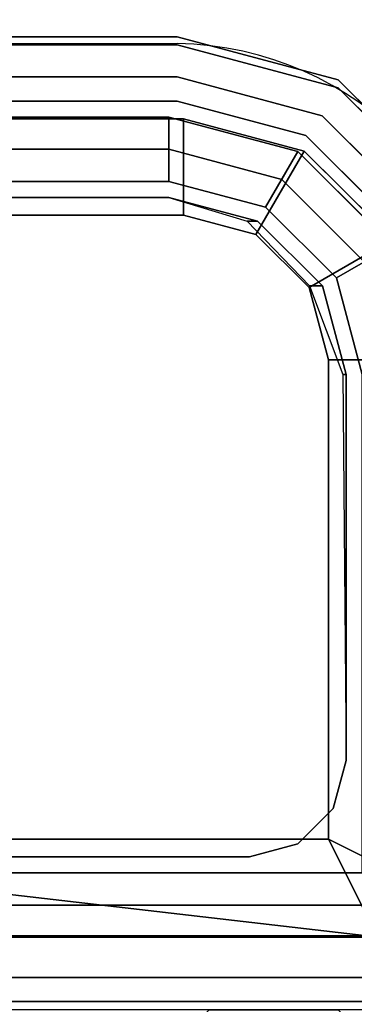
# Model space of a CAD drawing. Units: millimetres. Extents: x 5855 to 9793, y -2330 to 1593.
# Drawn here: x 9098 to 9109, y -82 to -52 of the extents above; entities that cross this region are included whole.
import ezdxf

# ---------------------------------------------------------------- set-up
doc = ezdxf.new("R2010")
doc.units = ezdxf.units.MM
doc.header["$LTSCALE"] = 200
doc.linetypes.add('DASHEDX2', pattern=[1.5, 1, -0.5])
for name, color, linetype in [('2ddim', 7, 'Continuous'), ('72_HWAP_INSERT', 7, 'Continuous'), ('72_HWAP_MY_D2_P_WKSF_ACC', 202, 'DASHEDX2'), ('72_HWAP_MY_D3_SUPPORT', 7, 'Continuous'), ('72_HWAP_MY_D3_SUPPORT_INLAY', 7, 'Continuous'), ('72_HWAP_MY_D3_WKSF_TOP', 7, 'Continuous')]:
    doc.layers.add(name, color=color, linetype=linetype)
doc.styles.add('Trebuchet', font='trebuc.TTF')
doc.dimstyles.new('MM', dxfattribs={"dimscale": 350, "dimtxt": 0.3, "dimasz": 0.18, "dimexe": 0.18, "dimexo": 0.0625, "dimgap": 0.09, "dimtad": 1, "dimtoh": 1, "dimdec": 0, "dimzin": 0, "dimdsep": 46, "dimtxsty": 'Trebuchet', "dimcen": 0.09, "dimclrd": 11, "dimclre": 11, "dimclrt": 2, "dimadec": 0, "dimazin": 0, "dimtfac": 1, "dimtdec": 0, "dimtofl": 0, "dimtmove": 0, "dimatfit": 3, "dimfxl": 0, "dimtolj": 1, "dimtzin": 0, "dimarcsym": 0})

# ---------------------------------------------------------------- blocks, each defined once
blk = doc.blocks.new('*D158')
at = {"layer": '2ddim', "color": 11, "lineweight": -2}
for p, q in [((8239.153261159965, 870.3605514285246), (9590.09142920094, 870.3605514285241)), ((9527.09142920094, 807.3605514285241), (9527.09142920094, -666.6394485714757)), ((9139.153261160058, -729.6394485714756), (9590.09142920094, -729.6394485714757))]:
    blk.add_line(p, q, dxfattribs=at)
at = {"layer": '2ddim', "color": 11}
for points in [[(9516.59142920094, 807.3605514285241), (9537.59142920094, 807.3605514285241), (9527.09142920094, 870.3605514285241)], [(9516.59142920094, -666.6394485714757), (9537.59142920094, -666.6394485714757), (9527.09142920094, -729.6394485714757)]]:
    blk.add_solid(points, dxfattribs=at)
at = {"layer": 'Defpoints', "color": 0}
for p in [(8217.278261159965, 870.3605514285246, 705.6000271911788), (9117.278261160058, -729.6394485714756, 705.6000271911788), (9527.09142920094, -729.6394485714757)]:
    blk.add_point(p, dxfattribs=at)
at = {"layer": '2ddim', "color": 2, "insert": (9441.99546960498, 70.3605514285258), "char_height": 105, "attachment_point": 5, "rotation": 90, "style": 'Trebuchet'}
blk.add_mtext('\\A1;1600', dxfattribs=at)
blk = doc.blocks.new('*D160')
at = {"layer": '2ddim', "color": 11, "lineweight": -2}
for p, q in [((8239.153261159965, 870.3605514280624), (9793.461435858244, 870.360551428062)), ((9730.461435858244, 807.360551428062), (9730.461435858244, -2266.639448570892)), ((8238.608679833156, -2329.639448570892), (9793.461435858244, -2329.639448570892))]:
    blk.add_line(p, q, dxfattribs=at)
at = {"layer": '2ddim', "color": 11}
for points in [[(9719.961435858244, 807.360551428062), (9740.961435858244, 807.360551428062), (9730.461435858244, 870.360551428062)], [(9719.961435858244, -2266.639448570892), (9740.961435858244, -2266.639448570892), (9730.461435858244, -2329.639448570892)]]:
    blk.add_solid(points, dxfattribs=at)
at = {"layer": 'Defpoints', "color": 0}
for p in [(8217.278261159965, 870.3605514280624, 705.6000271911792), (8216.733679833156, -2329.639448570892, 728.0000471911724), (9730.461435858244, -2329.639448570892)]:
    blk.add_point(p, dxfattribs=at)
at = {"layer": '2ddim', "color": 2, "insert": (9645.542243939051, -729.6394485714136), "char_height": 105, "attachment_point": 5, "rotation": 90, "style": 'Trebuchet'}
blk.add_mtext('\\A1;3200', dxfattribs=at)
blk = doc.blocks.new('72HWAP_MY_D3_UTLS_0716_R4')
for points, invisible_edges in [([(0.6979999999999791, -1, 0.7035999755859371), (0.6979999999999791, -1.597999999999956, 0.7035999755859371), (0.001999999999952706, -1.597999999999956, 0.7035999755859371), (0.001999999999952707, -0.001999999999952706, 0.7036000000000001)], 8), ([(0.001999999999952706, -1.597999999999956, 0.7300000000000001), (0.6979999999999791, -1.597999999999956, 0.7300000000000001), (0.6979999999999791, -1, 0.7300000000000001), (0.001999999999952706, -0.001999999999952706, 0.7300000000000001)], 4)]:
    blk.add_3dface(points, dxfattribs=dict(invisible_edges=invisible_edges))
blk = doc.blocks.new('XCAD03C3A0BE6FBEE664FD7B61512225EFA608')
at = {"layer": '72_HWAP_MY_D3_WKSF_TOP', "color": 0}
blk.add_blockref('72HWAP_MY_D3_UTLS_0716_R4', (0, 0), dxfattribs=at)
blk = doc.blocks.new('72HWAP_MY_D3_ADJ_F_LEG')
for points, invisible_edges in [([(0.01500004450917913, 0.01324999999940246, 0.5686000128084487), (0.01500004450917913, 0.01524999999935517, 0.5686000128084487), (-0.0149999554914757, 0.01524999999935517, 0.5686000128084487), (-0.0149999554914757, 0.01324999999940246, 0.5686000128084487)], 5), ([(-0.0149999554914757, 0.01324999999940246, 0.1386000128084487), (-0.0149999554914757, 0.01524999999941201, 0.1386000128084487), (0.01500004450917913, 0.01524999999941201, 0.1386000128084487), (0.01500004450917913, 0.01324999999940246, 0.1386000128084487)], 5), ([(0.01900004450999404, 0.01217820322966645, 0.5686000128084487), (0.02000004451019777, 0.01391025403722779, 0.5686000128084487), (0.01500004450917913, 0.01524999999935517, 0.5686000128084487), (0.01500004450917913, 0.01324999999940246, 0.5686000128084487)], 5), ([(0.01500004450917913, 0.01324999999940246, 0.1386000128084487), (0.01500004450917913, 0.01524999999941201, 0.1386000128084487), (0.02000004451019777, 0.01391025403728463, 0.1386000128084487), (0.01900004450999404, 0.01217820322972329, 0.1386000128084487)], 5), ([(0.0219282477401066, 0.009249999999383363, 0.5686000128084487), (0.02366029854692897, 0.01024999999935972, 0.5686000128084487), (0.02000004451019777, 0.01391025403722779, 0.5686000128084487), (0.01900004450999404, 0.01217820322966645, 0.5686000128084487)], 5), ([(0.01900004450999404, 0.01217820322972329, 0.1386000128084487), (0.02000004451019777, 0.01391025403728463, 0.1386000128084487), (0.02366029854692897, 0.01024999999941656, 0.1386000128084487), (0.0219282477401066, 0.009249999999440206, 0.1386000128084487)], 5), ([(0.01475004450821871, 0.01024999999992815, 0.01000001280844961), (0.01475004450821871, 0.01274999999992588, 0.01000001280844961), (-0.01474995549051528, 0.01274999999992588, 0.01000001280844961), (-0.01474995549051528, 0.01024999999992815, 0.01000001280844961)], 5), ([(0.01875004450903361, 0.01167820323018987, 0.01000001280844961), (0.01475004450821871, 0.01274999999992588, 0.01000001280844961), (0.01475004450821871, 0.01024999999992815, 0.01000001280844961), (0.01750004450968845, 0.009513139720695563, 0.01000001280844961)], 10), ([(0.01475004450821871, 0.01174999999989268, 0.007000012808449612), (0.01825004450893175, 0.01081217782632393, 0.007000012808449612), (-0.01824995549122832, 0.01081217782632393, 0.007000012808449612), (-0.01474995549051528, 0.01174999999989268, 0.007000012808449612)], 2), ([(0.02167824773914617, 0.008749999999906777, 0.01000001280844961), (0.01875004450903361, 0.01167820323018987, 0.01000001280844961), (0.01750004450968845, 0.009513139720695563, 0.01000001280844961), (0.01951318422925397, 0.007499999999879492, 0.01000001280844961)], 10), ([(-0.02081213331712206, 0.008249999999861757, 0.007000012808449612), (-0.01824995549122832, 0.01081217782632393, 0.007000012808449612), (0.01825004450893175, 0.01081217782632393, 0.007000012808449612), (0.02081222233482549, 0.008249999999861757, 0.007000012808449612)], 10), ([(0.02275004450802953, 0.004749999999887677, 0.01000001280844961), (0.02167824773914617, 0.008749999999906777, 0.01000001280844961), (0.01951318422925397, 0.007499999999879492, 0.01000001280844961), (0.0202500445093392, 0.004749999999887677, 0.01000001280844961)], 10), ([(0.02081222233482549, 0.008249999999861757, 0.007000012808449612), (0.02175004450964479, 0.004749999999887677, 0.007000012808449612), (-0.02174995549012237, 0.004749999999887677, 0.007000012808449612), (-0.02081213331712206, 0.008249999999861757, 0.007000012808449612)], 10), ([(-0.02174995549012237, -0.01125000000007503, 0.007000012808449612), (-0.02174995549012237, 0.004749999999887677, 0.007000012808449612), (0.02175004450964479, 0.004749999999887677, 0.007000012808449612), (0.02175004450964479, -0.01125000000007503, 0.007000012808449612)], 10), ([(0.0202500445093392, 0.004749999999887677, 0.01000001280844961), (0.0202500445093392, -0.007250000000112777, 0.01000001280844961), (0.02275004450802953, -0.01125000000007503, 0.01000001280844961), (0.02275004450802953, 0.004749999999887677, 0.01000001280844961)], 10), ([(0.02254908261511446, -0.01200000000011414, 0.01000001280844961), (0.02275004450802953, -0.01125000000007503, 0.01000001280844961), (0.0202500445093392, -0.007250000000112777, 0.01000001280844961), (0.01984812101090938, -0.008750000204202024, 0.01000001280844961)], 10), ([(0.02200004450878623, -0.01254903810576025, 0.01000001280844961), (0.02254908261511446, -0.01200000000011414, 0.01000001280844961), (0.01984812101090938, -0.008750000204202024, 0.01000001280844961), (0.01875004471276043, -0.009848076501839387, 0.01000001280844961)], 10), ([(0.02125004450954293, -0.01275000000009641, 0.01000001280844961), (0.02200004450878623, -0.01254903810576025, 0.01000001280844961), (0.01875004471276043, -0.009848076501839387, 0.01000001280844961), (0.01725004450872802, -0.01025000000009868, 0.01000001280844961)], 10), ([(-0.01724995549102459, -0.01025000000009868, 0.01000001280844961), (-0.02124995549002051, -0.01275000000009641, 0.01000001280844961), (0.02125004450954293, -0.01275000000009641, 0.01000001280844961), (0.01725004450872802, -0.01025000000009868, 0.01000001280844961)], 5), ([(0.02175004450964479, -0.01125000000007503, 0.007000012808449612), (0.02168305721079378, -0.01150000000012597, 0.007000012808449612), (-0.02168296819309035, -0.01150000000012597, 0.007000012808449612), (-0.02174995549012237, -0.01125000000007503, 0.007000012808449612)], 10), ([(-0.02149995549098094, -0.01168301270206484, 0.007000012808449612), (-0.02168296819309035, -0.01150000000012597, 0.007000012808449612), (0.02168305721079378, -0.01150000000012597, 0.007000012808449612), (0.02150004450868437, -0.01168301270206484, 0.007000012808449612)], 10), ([(0.02150004450868437, -0.01168301270206484, 0.007000012808449612), (0.02125004450954293, -0.01175000000012005, 0.007000012808449612), (-0.02124995549002051, -0.01175000000012005, 0.007000012808449612), (-0.02149995549098094, -0.01168301270206484, 0.007000012808449612)], 8), ([(-0.02299995549128653, -0.012750000000608, 0.5686000128084487), (-0.02349995549138839, -0.01475000000061755, 0.5686000128084487), (0.02350004450909182, -0.01475000000061755, 0.5686000128084487), (0.02300004450898996, -0.01275000000055115, 0.5686000128084487)], 5), ([(0.02300004450898996, -0.01275000000049431, 0.1386000128084487), (0.02350004450909182, -0.0147500000005607, 0.1386000128084487), (-0.02349995549138839, -0.0147500000005607, 0.1386000128084487), (-0.02299995549128653, -0.01275000000055115, 0.1386000128084487)], 5)]:
    blk.add_3dface(points, dxfattribs=dict(invisible_edges=invisible_edges))
for points in [[(0.0147500445100377, 0.01274999999947113, 0.01000001280831671), (0.0147500445100377, 0.01074999999912052, 0.01000001280828238), (-0.01474995549051528, 0.01074999999912052, 0.01000001280828238), (-0.01474995549051528, 0.01274999999947113, 0.01000001280831671)], [(-0.01474995549051528, 0.01274999999958482, 0.008000012808923913), (-0.01474995549051528, 0.01274999999992588, 0.01000001280844961), (0.01475004450821871, 0.01274999999992588, 0.01000001280844961), (0.01475004450821871, 0.01274999999958482, 0.008000012808923913)], [(0.01475004450821871, 0.01274999999958482, 0.008000012808923913), (0.01475004450821871, 0.01174999999989268, 0.007000012808449612), (-0.01474995549051528, 0.01174999999989268, 0.007000012808449612), (-0.01474995549051528, 0.01274999999958482, 0.008000012808923913)], [(0.01775004450882989, 0.009946152422116938, 0.01000001280828238), (0.0147500445100377, 0.01074999999912052, 0.01000001280828238), (0.01475004450821871, 0.01274999999918691, 0.01000001280831671), (0.01875004450903361, 0.01167820322956459, 0.01000001280831671)], [(0.0199461969323238, 0.007749999999589363, 0.01000001280828238), (0.01775004450882989, 0.009946152422116938, 0.01000001280828238), (0.01875004450903361, 0.01167820322956459, 0.01000001280831671), (0.02167824773914617, 0.0087499999992815, 0.01000001280831671)], [(0.01475004450821871, 0.01024999999992815, 0.01000001280844961), (-0.01474995549051528, 0.01024999999992815, 0.01000001280844961), (-0.01474995549051528, 0.01024999999992815, 0.02500001280844961), (0.01475004450821871, 0.01024999999992815, 0.02500001280844961)], [(0.02275004450984852, 0.004749999999148713, 0.01000001280831671), (0.02075004450944107, 0.004749999999717147, 0.01000001280828238), (0.0199461969323238, 0.007749999999589363, 0.01000001280828238), (0.02167824773914617, 0.0087499999992815, 0.01000001280831671)], [(0.02014436355148064, 0.004749996770158305, 0.02500001280844961), (0.0202500445093392, -0.007250000000112777, 0.02500001280844961), (0.0202500445093392, -0.007250000000112777, 0.01000001280844961), (0.0202500445093392, 0.004749999999887677, 0.01000001280844961)], [(0.01725004450872802, -0.01025000000009868, 0.01000001280844961), (0.01724922441553645, -0.01025000000009868, 0.02500001280844961), (-0.01724913539783302, -0.01025000000009868, 0.02500001280844961), (-0.01724995549102459, -0.01025000000009868, 0.01000001280844961)], [(-0.02124995549002051, -0.01275000000015325, 0.01000001280831671), (-0.003999955491053697, -0.01075000000071213, 0.01000001280828238), (0.004000044508757128, -0.01075000000071213, 0.01000001280828238), (0.02125004450954293, -0.01274999999986903, 0.01000001280831671)], [(0.02125004450954293, -0.01274999999986903, 0.01000001280831671), (0.004000044508757128, -0.01075000000071213, 0.01000001280828238), (0.02075004450944107, -0.01075000000071213, 0.01000001280828238), (0.02125004450954293, -0.01274999999986903, 0.01000001280831671)], [(-0.02124995549002051, -0.01275000000009641, 0.008000012808449612), (-0.02124995549002051, -0.01175000000012005, 0.007000012808449612), (0.02125004450954293, -0.01175000000012005, 0.007000012808449612), (0.02125004450954293, -0.01275000000009641, 0.008000012808449612)], [(0.02125004450954293, -0.01275000000009641, 0.008000012808449612), (0.02125004450954293, -0.01275000000009641, 0.01000001280844961), (-0.02124995549002051, -0.01275000000009641, 0.01000001280844961), (-0.02124995549002051, -0.01275000000009641, 0.008000012808449612)]]:
    blk.add_3dface(points)
mesh = blk.add_polymesh((2, 17))
for k, corner in enumerate([(0.02350004450909182, -0.0147500000005607, 0.1386000128084487), (0.02425004451015411, -0.01454903810622454, 0.1386000128084487), (0.02479908261466335, -0.01400000000057844, 0.1386000128084487), (0.02500004450939741, -0.01325000000053933, 0.1386000128084487), (0.02500004450939741, 0.005249999999421107, 0.1386000128084487), (0.02366029854692897, 0.01024999999941656, 0.1386000128084487), (0.02000004451019777, 0.01391025403728463, 0.1386000128084487), (0.01500004450917913, 0.01524999999941201, 0.1386000128084487), (-0.0149999554914757, 0.01524999999941201, 0.1386000128084487), (-0.01999995549067535, 0.01391025403728463, 0.1386000128084487), (-0.02366020952922554, 0.01024999999941656, 0.1386000128084487), (-0.02499995548987499, 0.005249999999421107, 0.1386000128084487), (-0.02499995548987499, -0.01325000000053933, 0.1386000128084487), (-0.02479899359695992, -0.01400000000057844, 0.1386000128084487), (-0.02424995549063169, -0.01454903810622454, 0.1386000128084487), (-0.02349995549138839, -0.0147500000005607, 0.1386000128084487), (0.02350004450909182, -0.0147500000005607, 0.1386000128084487), (0.02350004450909182, -0.01475000000061755, 0.5686000128084487), (0.02425004451015411, -0.01454903810628139, 0.5686000128084487), (0.02479908261466335, -0.01400000000063528, 0.5686000128084487), (0.02500004450939741, -0.01325000000065302, 0.5686000128084487), (0.02500004450939741, 0.005249999999364263, 0.5686000128084487), (0.02366029854692897, 0.01024999999935972, 0.5686000128084487), (0.02000004451019777, 0.01391025403722779, 0.5686000128084487), (0.01500004450917913, 0.01524999999935517, 0.5686000128084487), (-0.0149999554914757, 0.01524999999935517, 0.5686000128084487), (-0.01999995549067535, 0.01391025403722779, 0.5686000128084487), (-0.02366020952922554, 0.01024999999935972, 0.5686000128084487), (-0.02499995548987499, 0.005249999999364263, 0.5686000128084487), (-0.02499995548987499, -0.01325000000065302, 0.5686000128084487), (-0.02479899359695992, -0.01400000000063528, 0.5686000128084487), (-0.02424995549063169, -0.01454903810628139, 0.5686000128084487), (-0.02349995549138839, -0.01475000000061755, 0.5686000128084487), (0.02350004450909182, -0.01475000000061755, 0.5686000128084487)]):
    mesh.set_mesh_vertex(divmod(k, 17), corner)
mesh = blk.add_polymesh((2, 11))
for k, corner in enumerate([(-0.02299995549128653, -0.01275000000055115, 0.1386000128084487), (-0.02299995549128653, 0.005249999999421107, 0.1386000128084487), (-0.02192815872058418, 0.009249999999440206, 0.1386000128084487), (-0.01899995549047162, 0.01217820322972329, 0.1386000128084487), (-0.0149999554914757, 0.01324999999940246, 0.1386000128084487), (0.01500004450917913, 0.01324999999940246, 0.1386000128084487), (0.01900004450999404, 0.01217820322972329, 0.1386000128084487), (0.0219282477401066, 0.009249999999440206, 0.1386000128084487), (0.02300004450898996, 0.00524999999947795, 0.1386000128084487), (0.02300004450898996, -0.01275000000049431, 0.1386000128084487), (-0.02299995549128653, -0.01275000000049431, 0.1386000128084487), (-0.02299995549128653, -0.012750000000608, 0.5686000128084487), (-0.02299995549128653, 0.005249999999364263, 0.5686000128084487), (-0.02192815872058418, 0.009249999999383363, 0.5686000128084487), (-0.01899995549047162, 0.01217820322966645, 0.5686000128084487), (-0.0149999554914757, 0.01324999999940246, 0.5686000128084487), (0.01500004450917913, 0.01324999999940246, 0.5686000128084487), (0.01900004450999404, 0.01217820322966645, 0.5686000128084487), (0.0219282477401066, 0.009249999999383363, 0.5686000128084487), (0.02300004450898996, 0.005249999999421107, 0.5686000128084487), (0.02300004450898996, -0.01275000000055115, 0.5686000128084487), (-0.02299995549128653, -0.01275000000055115, 0.5686000128084487)]):
    mesh.set_mesh_vertex(divmod(k, 11), corner)
mesh = blk.add_polymesh((2, 17))
for k, corner in enumerate([(0.01475004450821871, 0.01274999999964166, 0.1390994377562224), (0.01875004450903361, 0.01167820323001934, 0.1390994377562224), (0.02167824773914617, 0.008749999999736247, 0.1390994377562224), (0.02275004450984852, 0.00474999999960346, 0.1390994377562224), (0.02275004450984852, -0.01125000000001819, 0.1390994377562224), (0.02254908261511446, -0.01199999999977308, 0.1390994377562224), (0.02200004450878623, -0.01254903810519181, 0.1390994377562224), (0.02125004450954293, -0.01274999999941429, 0.1390994377562224), (-0.02124995549002051, -0.01274999999964166, 0.1390994377562224), (-0.0219999554910828, -0.01254903810547603, 0.1390994377562224), (-0.02254899359559204, -0.01199999999994361, 0.1390994377562224), (-0.0227499554903261, -0.01125000000001819, 0.1390994377562224), (-0.0227499554903261, 0.004750000000171894, 0.1390994377562224), (-0.02167815872144274, 0.008750000000077307, 0.1390994377562224), (-0.01874995549133018, 0.01167820323024671, 0.1390994377562224), (-0.01474995549051528, 0.01274999999992588, 0.1390994377562224), (0.0147500445100377, 0.01274999999992588, 0.1390994377562224), (0.01475004450821871, 0.01274999999918691, 0.01000001280831671), (0.01875004450903361, 0.01167820322956459, 0.01000001280831671), (0.02167824773914617, 0.0087499999992815, 0.01000001280831671), (0.02275004450984852, 0.004749999999148713, 0.01000001280831671), (0.02275004450984852, -0.01125000000047294, 0.01000001280831671), (0.02254908261511446, -0.01200000000022783, 0.01000001280831671), (0.02200004450878623, -0.01254903810564656, 0.01000001280831671), (0.02125004450954293, -0.01274999999986903, 0.01000001280831671), (-0.02124995549002051, -0.01275000000015325, 0.01000001280831671), (-0.0219999554910828, -0.01254903810593078, 0.01000001280831671), (-0.02254899359559204, -0.01200000000039836, 0.01000001280831671), (-0.0227499554903261, -0.01125000000047294, 0.01000001280831671), (-0.0227499554903261, 0.004749999999717147, 0.01000001280831671), (-0.02167815872144274, 0.00874999999962256, 0.01000001280831671), (-0.01874995549133018, 0.01167820322979196, 0.01000001280831671), (-0.01474995549051528, 0.01274999999947113, 0.01000001280831671), (0.0147500445100377, 0.01274999999947113, 0.01000001280831671)]):
    mesh.set_mesh_vertex(divmod(k, 17), corner)
mesh = blk.add_polymesh((2, 4))
for k, corner in enumerate([(0.02275004450802953, 0.004749999999887677, 0.008000012808923913), (0.02167824773914617, 0.008749999999849933, 0.008000012808923913), (0.01875004450903361, 0.01167820323001934, 0.008000012808923913), (0.01475004450821871, 0.01274999999958482, 0.008000012808923913), (0.02275004450802953, 0.004749999999887677, 0.01000001280844961), (0.02167824773914617, 0.008749999999906777, 0.01000001280844961), (0.01875004450903361, 0.01167820323018987, 0.01000001280844961), (0.01475004450821871, 0.01274999999992588, 0.01000001280844961)]):
    mesh.set_mesh_vertex(divmod(k, 4), corner)
mesh = blk.add_polymesh((2, 4))
for k, corner in enumerate([(0.02175004450964479, 0.004749999999887677, 0.007000012808449612), (0.02081222233482549, 0.008249999999861757, 0.007000012808449612), (0.01825004450893175, 0.01081217782632393, 0.007000012808449612), (0.01475004450821871, 0.01174999999989268, 0.007000012808449612), (0.02275004450802953, 0.004749999999887677, 0.008000012808923913), (0.02167824773914617, 0.008749999999849933, 0.008000012808923913), (0.01875004450903361, 0.01167820323001934, 0.008000012808923913), (0.01475004450821871, 0.01274999999958482, 0.008000012808923913)]):
    mesh.set_mesh_vertex(divmod(k, 4), corner)
mesh = blk.add_polymesh((2, 15))
for k, corner in enumerate([(0.02075004450944107, -0.01075000000071213, 0.01000001280828238), (0.004000044508757128, -0.01075000000071213, 0.01000001280828238), (0.004000044508757128, -0.008750000000361524, 0.01000001280828238), (-0.003999955491053697, -0.008750000000361524, 0.01000001280828238), (-0.003999955491053697, -0.01075000000071213, 0.01000001280828238), (-0.02074995548991865, -0.01075000000071213, 0.01000001280828238), (-0.02074995548991865, 0.004749999999717147, 0.01000001280828238), (-0.01994610791280138, 0.007749999999475676, 0.01000001280828238), (-0.01774995549112646, 0.009946152421946408, 0.01000001280828238), (-0.01474995549051528, 0.01074999999912052, 0.01000001280828238), (0.0147500445100377, 0.01074999999912052, 0.01000001280828238), (0.01775004450882989, 0.009946152422116938, 0.01000001280828238), (0.0199461969323238, 0.007749999999589363, 0.01000001280828238), (0.02075004450944107, 0.004749999999717147, 0.01000001280828238), (0.02075004450944107, -0.01075000000071213, 0.01000001280828238), (0.02075004450944107, -0.01075000000025739, 0.1390994377561881), (0.004000044508757128, -0.01075000000025739, 0.1390994377561881), (0.004000044508757128, -0.008749999999906777, 0.1390994377561881), (-0.003999955491053697, -0.008749999999906777, 0.1390994377561881), (-0.003999955491053697, -0.01075000000025739, 0.1390994377561881), (-0.02074995548991865, -0.01075000000025739, 0.1390994377561881), (-0.02074995548991865, 0.004750000000171894, 0.1390994377561881), (-0.01994610791280138, 0.007749999999930424, 0.1390994377561881), (-0.01774995549112646, 0.009946152422401155, 0.1390994377561881), (-0.01474995549051528, 0.01074999999957527, 0.1390994377561881), (0.0147500445100377, 0.01074999999957527, 0.1390994377561881), (0.01775004450882989, 0.009946152422571686, 0.1390994377561881), (0.0199461969323238, 0.00775000000004411, 0.1390994377561881), (0.02075004450944107, 0.004750000000171894, 0.1390994377561881), (0.02075004450944107, -0.01075000000025739, 0.1390994377561881)]):
    mesh.set_mesh_vertex(divmod(k, 15), corner)
mesh = blk.add_polymesh((2, 4))
for k, corner in enumerate([(0.0202500445093392, 0.004749999999887677, 0.01000001280844961), (0.01951318422925397, 0.007499999999879492, 0.01000001280844961), (0.01750004450968845, 0.009513139720695563, 0.01000001280844961), (0.01475004450821871, 0.01024999999992815, 0.01000001280844961), (0.02014436355148064, 0.004749996770158305, 0.02500001280844961), (0.01911082647802687, 0.007499995138459781, 0.02500001280844961), (0.01718080477348849, 0.009513123017200087, 0.02500001280844961), (0.01475004450821871, 0.01024999999992815, 0.02500001280844961)]):
    mesh.set_mesh_vertex(divmod(k, 4), corner)
mesh = blk.add_polymesh((2, 4))
for k, corner in enumerate([(0.01725004450872802, -0.01025000000009868, 0.01000001280844961), (0.01875004471276043, -0.009848076501839387, 0.01000001280844961), (0.01984812101090938, -0.008750000204202024, 0.01000001280844961), (0.0202500445093392, -0.007250000000112777, 0.01000001280844961), (0.01724922441553645, -0.01025000000009868, 0.02500001280844961), (0.01874957048221404, -0.009848348837863341, 0.02500001280844961), (0.01984798327703174, -0.008750236227626829, 0.02500001280844961), (0.0202500445093392, -0.007250000000112777, 0.02500001280844961)]):
    mesh.set_mesh_vertex(divmod(k, 4), corner)
blk = doc.blocks.new('72HWAP_MY_D3_F_LEG_END_CORNER')
for points, invisible_edges in [([(-0.01500000004034518, 0.01399999999989632, 0.5696000128086046), (-0.01500000004034518, 0.01499999999992951, 0.5696000128086052), (0.01499999996030965, 0.01499999999992951, 0.5696000128086052), (0.01499999996030965, 0.01399999999989632, 0.5696000128086052)], 5), ([(0.01499999996030965, 0.01499999999992951, 0.7036000128086053), (-0.01500000004034518, 0.01499999999992951, 0.7036000128086053), (0.01499999996030965, -0.08000000000009777, 0.7036000128086053), (0.01499999996030965, -0.0160000000000764, 0.7036000128086053)], 10), ([(-0.01500000004034518, 0.01499999999992951, 0.7036000128086053), (-0.01500000004034518, -0.0160000000000764, 0.7036000128086053), (-0.01500000004034518, -0.08000000000009777, 0.7036000128086053), (0.01499999996030965, -0.08000000000009777, 0.7036000128086053)], 9), ([(0.01949999995940743, 0.01279422863399304, 0.5696000128086052), (0.01499999996030965, 0.01399999999989632, 0.5696000128086052), (0.01499999996030965, 0.01499999999992951, 0.5696000128086052), (0.0199999999595093, 0.01366025403774529, 0.5696000128086052)], 10), ([(0.01499999996030965, -0.0160000000000764, 0.7036000128086053), (0.01599999996051338, -0.01500000000010004, 0.7036000128086053), (0.0199999999595093, 0.01366025403774529, 0.7036000128086053), (0.01499999996030965, 0.01499999999992951, 0.7036000128086053)], 10), ([(-0.01520000004074973, 0.01269999999993843, 0.5686000128086052), (-0.01500000004034518, 0.01399999999989632, 0.5686000128086052), (0.01499999996030965, 0.01399999999989632, 0.5686000128086052), (0.01519999995889521, 0.01269999999993843, 0.5686000128086052)], 5), ([(0.01894999996056868, 0.01169519052831447, 0.5686000128086052), (0.01519999995889521, 0.01269999999993843, 0.5686000128086052), (0.01499999996030965, 0.01399999999989632, 0.5686000128086052), (0.01949999995940743, 0.01279422863399304, 0.5686000128086052)], 10), ([(0.01599999996051338, -0.01500000000010004, 0.7036000128086053), (0.0199999999595093, -0.01500000000010004, 0.7036000128086053), (0.0199999999595093, 0.01366025403774529, 0.7036000128086053)], 10), ([(0.02279422859373881, 0.009499999999945885, 0.5696000128086052), (0.01949999995940743, 0.01279422863399304, 0.5696000128086052), (0.0199999999595093, 0.01366025403774529, 0.5696000128086052), (0.02366025399805949, 0.009999999999934062, 0.5696000128086052)], 10), ([(0.0199999999595093, -0.01500000000010004, 0.7036000128086053), (0.02099999995971302, -0.0160000000000764, 0.7036000128086053), (0.02366025399805949, 0.009999999999934062, 0.7036000128086053), (0.0199999999595093, 0.01366025403774529, 0.7036000128086053)], 10), ([(0.02169519048857182, 0.008949999999913416, 0.5686000128086052), (0.01894999996056868, 0.01169519052831447, 0.5686000128086052), (0.01949999995940743, 0.01279422863399304, 0.5686000128086052), (0.02279422859373881, 0.009499999999945885, 0.5686000128086052)], 10), ([(0.01519999995889521, 0.009699999999952524, 0.5306000128086054), (0.01744999996026309, 0.009097114316944044, 0.5306000128086054), (-0.01745000004029862, 0.009097114316944044, 0.5306000128086054), (-0.01520000004074973, 0.009699999999952524, 0.5306000128086054)], 2), ([(-0.01909711435746431, 0.007449999999948886, 0.5306000128086054), (-0.01745000004029862, 0.009097114316944044, 0.5306000128086054), (0.01744999996026309, 0.009097114316944044, 0.5306000128086054), (0.01909711427742877, 0.007449999999948886, 0.5306000128086054)], 10), ([(0.01909711427742877, 0.007449999999948886, 0.5306000128086054), (0.01969999995981198, 0.005199999999945248, 0.5306000128086054), (-0.01970000003984751, 0.005199999999945248, 0.5306000128086054), (-0.01909711435746431, 0.007449999999948886, 0.5306000128086054)], 10), ([(0.01969999995981198, -0.009700000000066211, 0.5306000128086052), (-0.01970000003984751, -0.009700000000066211, 0.5306000128086052), (-0.01970000003984751, 0.005199999999945248, 0.5306000128086054), (0.01969999995981198, 0.005199999999945248, 0.5306000128086054)], 4), ([(-0.0212000000401531, -0.01270000000005211, 0.5336000128086053), (-0.01970000003984751, -0.009700000000066211, 0.5306000128086052), (0.01969999995981198, -0.009700000000066211, 0.5306000128086052), (0.02119999996011757, -0.01270000000005211, 0.5336000128086054)], 8), ([(-0.02350000004025787, -0.01400000000006685, 0.5686000128086052), (-0.0212000000401531, -0.01270000000005211, 0.5686000128086052), (0.02119999996011757, -0.01270000000005211, 0.5686000128086052), (0.02349999996022234, -0.01400000000006685, 0.5686000128086052)], 5), ([(0.02119999996011757, -0.01270000000005211, 0.5686000128086052), (-0.0212000000401531, -0.01270000000005211, 0.5686000128086052), (-0.0212000000401531, -0.01270000000005211, 0.5336000128086053), (0.02119999996011757, -0.01270000000005211, 0.5336000128086054)], 4), ([(0.02349999996022234, -0.01400000000006685, 0.5696000128086053), (0.02349999996022234, -0.01500000000010004, 0.5696000128086052), (-0.02350000004025787, -0.01500000000010004, 0.5696000128086052), (-0.02350000004025787, -0.01400000000006685, 0.5696000128086052)], 5)]:
    blk.add_3dface(points, dxfattribs=dict(invisible_edges=invisible_edges))
for points in [[(-0.01500000004034518, 0.01499999999992951, 0.7036000128086053), (0.01499999996030965, 0.01499999999992951, 0.7036000128086053), (0.01499999996030965, 0.01499999999992951, 0.5696000128086052), (-0.01500000004034518, 0.01499999999992951, 0.5696000128086052)], [(0.01499999996030965, 0.01399999999989632, 0.5696000128086052), (0.01499999996030965, 0.01399999999989632, 0.5686000128086052), (-0.01500000004034518, 0.01399999999989632, 0.5686000128086052), (-0.01500000004034518, 0.01399999999989632, 0.5696000128086046)], [(0.01519999995889521, 0.01269999999993843, 0.5336000128086049), (0.01519999995889521, 0.009699999999952524, 0.5306000128086054), (-0.01520000004074973, 0.009699999999952524, 0.5306000128086054), (-0.01520000004074973, 0.01269999999993843, 0.5336000128086053)], [(-0.01520000004074973, 0.01269999999993843, 0.5686000128086052), (0.01519999995889521, 0.01269999999993843, 0.5686000128086052), (0.01519999995889521, 0.01269999999993843, 0.5336000128086053), (-0.01520000004074973, 0.01269999999993843, 0.5336000128086053)], [(0.02269999996042316, -0.01120000000008758, 0.5336000128086053), (0.01969999995981198, -0.009700000000066211, 0.5306000128086052), (0.01969999995981198, 0.005199999999945248, 0.5306000128086054), (0.02269999996042316, 0.005199999999945248, 0.5336000128086054)], [(0.02269999996042316, -0.01120000000008758, 0.5336000128086053), (0.02119999996011757, -0.01270000000005211, 0.5336000128086053), (0.01969999995981198, -0.009700000000066211, 0.5306000128086052)], [(-0.02350000004025787, -0.01400000000006685, 0.5696000128086053), (-0.02350000004025787, -0.01400000000006685, 0.5686000128086052), (0.02349999996022234, -0.01400000000006685, 0.5686000128086052), (0.02349999996022234, -0.01400000000006685, 0.5696000128086052)]]:
    blk.add_3dface(points)
mesh = blk.add_polymesh((2, 4))
for k, corner in enumerate([(0.02499999996052793, 0.004999999999938609, 0.5696000128086052), (0.02366025399805949, 0.009999999999934062, 0.5696000128086052), (0.0199999999595093, 0.01366025403774529, 0.5696000128086052), (0.01499999996030965, 0.01499999999992951, 0.5696000128086052), (0.02499999996052793, 0.004999999999938609, 0.7036000128086053), (0.02366025399805949, 0.009999999999934062, 0.7036000128086053), (0.0199999999595093, 0.01366025403774529, 0.7036000128086053), (0.01499999996030965, 0.01499999999992951, 0.7036000128086053)]):
    mesh.set_mesh_vertex(divmod(k, 4), corner)
mesh = blk.add_polymesh((2, 4))
for k, corner in enumerate([(0.0239999999603242, 0.004999999999938609, 0.5686000128086052), (0.02279422859373881, 0.009499999999945885, 0.5686000128086052), (0.01949999995940743, 0.01279422863399304, 0.5686000128086052), (0.01499999996030965, 0.01399999999989632, 0.5686000128086052), (0.0239999999603242, 0.004999999999938609, 0.5696000128086052), (0.02279422859373881, 0.009499999999945885, 0.5696000128086052), (0.01949999995940743, 0.01279422863399304, 0.5696000128086052), (0.01499999996030965, 0.01399999999989632, 0.5696000128086052)]):
    mesh.set_mesh_vertex(divmod(k, 4), corner)
mesh = blk.add_polymesh((2, 4))
for k, corner in enumerate([(0.01519999995889521, 0.01269999999993843, 0.5336000128086055), (0.01894999996056868, 0.01169519052831447, 0.5336000128086054), (0.02169519048857182, 0.008949999999913416, 0.5336000128086054), (0.02269999996042316, 0.005199999999945248, 0.5336000128086054), (0.01519999995889521, 0.009699999999952524, 0.5306000128086055), (0.01744999996026309, 0.009097114316944044, 0.5306000128086054), (0.01909711427742877, 0.007449999999948886, 0.5306000128086054), (0.01969999995981198, 0.005199999999945248, 0.5306000128086054)]):
    mesh.set_mesh_vertex(divmod(k, 4), corner)
mesh = blk.add_polymesh((2, 4))
for k, corner in enumerate([(0.02269999996042316, 0.005199999999945248, 0.5336000128086053), (0.02169519048857182, 0.008949999999913416, 0.5336000128086053), (0.01894999996056868, 0.01169519052831447, 0.5336000128086053), (0.01519999995889521, 0.01269999999993843, 0.5336000128086053), (0.02269999996042316, 0.005199999999945248, 0.5686000128086052), (0.02169519048857182, 0.008949999999913416, 0.5686000128086052), (0.01894999996056868, 0.01169519052831447, 0.5686000128086052), (0.01519999995889521, 0.01269999999993843, 0.5686000128086052)]):
    mesh.set_mesh_vertex(divmod(k, 4), corner)
blk = doc.blocks.new('72_HWAP_MY_D2_SINGLE_LEFT_700_F')
at = {"layer": '72_HWAP_MY_D2_P_WKSF_ACC'}
blk.add_line((0.04399764419031271, -0.6770365757592995), (0.01399764418965788, -0.6770365757599248), dxfattribs=at)
blk.add_arc((0.01416752738026616, -0.6668674691417746), 0.01017052553753308, 179.356048780292, 269.0429164672804, dxfattribs=at)
blk = doc.blocks.new('72hwap_my2D5CAB1ED2DE64992AAEF7F5B7AE46D2C')
blk.add_blockref('72_HWAP_MY_D2_SINGLE_LEFT_700_F', (0, 0))
blk = doc.blocks.new('XCAD03999775BC128316253A8AE04E1F083D3B')
at = {"color": 7}
blk.add_blockref('72hwap_my2D5CAB1ED2DE64992AAEF7F5B7AE46D2C', (0, 0), dxfattribs=at)
at = {"layer": '72_HWAP_MY_D3_SUPPORT', "color": 0, "rotation": 180}
blk.add_blockref('72HWAP_MY_D3_ADJ_F_LEG', (0.02899764000000001, -0.6619999999999999), dxfattribs=at)
at = {"layer": '72_HWAP_MY_D3_SUPPORT_INLAY', "color": 0, "rotation": 180}
blk.add_blockref('72HWAP_MY_D3_F_LEG_END_CORNER', (0.02899764000000001, -0.6619999999999999), dxfattribs=at)

msp = doc.modelspace()

# ---------------------------------------------------------------- block references
at = {"layer": '72_HWAP_INSERT', "yscale": 999.9999999990687, "zscale": 999.9999999989604}
for name, p, xscale, rotation in [('XCAD03C3A0BE6FBEE664FD7B61512225EFA608', (7517.278261160616, -729.6394485714754, 705.6000227771162), 1000, 90), ('XCAD03999775BC128316253A8AE04E1F083D3B', (9117.278261159685, -729.6394485714754, 705.6000227771162), 999.9999999990687, 180)]:
    msp.add_blockref(name, p, dxfattribs=dict(at, xscale=xscale, rotation=rotation))

# ---------------------------------------------------------------- dimensions: what is measured, and where the dimension line sits
at = {"layer": '2ddim'}
for base, p1, p2, picture, middle in [((9730.461435858244, -2329.639448570892, -4.414062573232513e-06), (8217.278261159965, 870.3605514280624, 705.6000227771166), (8216.733679833156, -2329.639448570892, 728.0000427771098), '*D160', (9645.542243939051, -729.6394485714136, -4.414062573232513e-06)), ((9527.09142920094, -729.6394485714757, -4.414062573232513e-06), (8217.278261159965, 870.3605514285246, 705.6000227771162), (9117.278261160058, -729.6394485714756, 705.6000227771162), '*D158', (9441.99546960498, 70.3605514285258, -4.414062573232513e-06))]:
    dim = msp.add_linear_dim(base=base, p1=p1, p2=p2, angle=270, dimstyle='MM', override={"dimtmove": 1}, dxfattribs=at)
    dim.commit()
    dim.dimension.update_dxf_attribs({"geometry": picture, "text_midpoint": middle})

doc.saveas('drawing.dxf')
